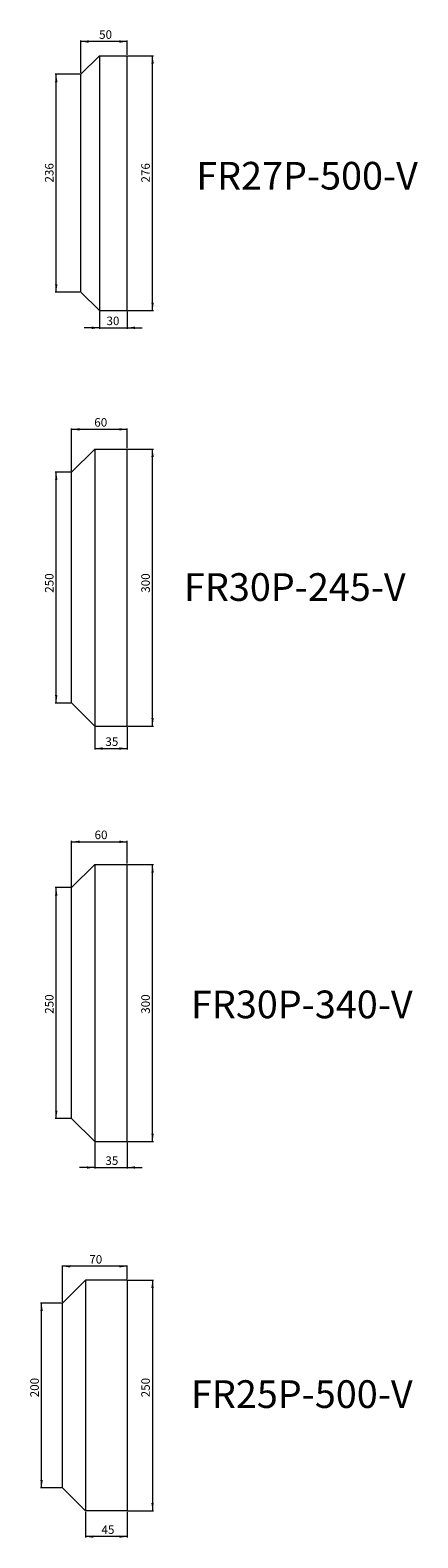
# Model space of a CAD drawing. Units: millimetres. Extents: x -6726 to 13672, y 1408 to 9158.
# Drawn here: x -5230 to -4811, y 5372 to 7005 of the extents above; entities that cross this region are included whole.
import ezdxf

# ---------------------------------------------------------------- set-up
doc = ezdxf.new("R2010")
doc.units = ezdxf.units.MM
doc.styles.add('SLDTEXTSTYLE0', font='TXT', dxfattribs={"width": 0.663})
doc.dimstyles.new('SLDDIMSTYLE0', dxfattribs={"dimtxt": 8.561062, "dimasz": 8.561062, "dimexe": 0, "dimexo": 0.0625, "dimgap": 2.140266, "dimtad": 1, "dimtoh": 1, "dimzin": 12, "dimdsep": 46, "dimtxsty": 'SLDTEXTSTYLE0', "dimsah": 1, "dimcen": 0.09, "dimadec": 0, "dimazin": 0, "dimtfac": 1, "dimtofl": 0, "dimtmove": 0, "dimatfit": 3, "dimfxl": 0, "dimtolj": 1, "dimtzin": 12, "dimarcsym": 0})

# ---------------------------------------------------------------- blocks, each defined once
blk = doc.blocks.new('*D156')
at = {"color": 7, "linetype": 'Continuous', "lineweight": 0}
for p, q in [((-5124.5, 6977.7), (-5096.9, 6977.7)), ((-5097.9, 6701.7), (-5097.9, 6977.7)), ((-5124.5, 6701.7), (-5096.9, 6701.7))]:
    blk.add_line(p, q, dxfattribs=at)
for points in [[(-5097.9, 6977.7), (-5099.2, 6969.1), (-5096.6, 6969.1)], [(-5097.9, 6701.7), (-5096.6, 6710.3), (-5099.2, 6710.3)]]:
    blk.add_solid(points, dxfattribs=at)
at = {"color": 7, "linetype": 'Continuous', "lineweight": 0, "insert": (-5110.1, 6840.4), "char_height": 9.26, "attachment_point": 1, "rotation": 90, "style": 'SLDTEXTSTYLE0'}
blk.add_mtext('276', dxfattribs=at)
blk = doc.blocks.new('*D157')
at = {"color": 7, "linetype": 'Continuous', "lineweight": 0}
for p, q in [((-5176.5, 6957.7), (-5203.2, 6957.7)), ((-5202.2, 6721.7), (-5202.2, 6957.7)), ((-5176.5, 6721.7), (-5203.2, 6721.7))]:
    blk.add_line(p, q, dxfattribs=at)
for points in [[(-5202.2, 6957.7), (-5203.5, 6949.1), (-5200.9, 6949.1)], [(-5202.2, 6721.7), (-5200.9, 6730.3), (-5203.5, 6730.3)]]:
    blk.add_solid(points, dxfattribs=at)
at = {"color": 7, "linetype": 'Continuous', "lineweight": 0, "insert": (-5214.4, 6840.4), "char_height": 9.26, "attachment_point": 1, "rotation": 90, "style": 'SLDTEXTSTYLE0'}
blk.add_mtext('236', dxfattribs=at)
blk = doc.blocks.new('*D158')
at = {"color": 7, "linetype": 'Continuous', "lineweight": 0}
for p, q in [((-5175.5, 6958.7), (-5175.5, 6994.1)), ((-5125.5, 6993.1), (-5175.5, 6993.1)), ((-5125.5, 6978.7), (-5125.5, 6994.1))]:
    blk.add_line(p, q, dxfattribs=at)
for points in [[(-5175.5, 6993.1), (-5166.9, 6991.8), (-5166.9, 6994.5)], [(-5125.5, 6993.1), (-5134, 6994.5), (-5134, 6991.8)]]:
    blk.add_solid(points, dxfattribs=at)
at = {"color": 7, "linetype": 'Continuous', "lineweight": 0, "insert": (-5155.8, 7005.3), "char_height": 9.26, "attachment_point": 1, "style": 'SLDTEXTSTYLE0'}
blk.add_mtext('50', dxfattribs=at)
blk = doc.blocks.new('*D159')
at = {"color": 7, "linetype": 'Continuous', "lineweight": 0}
for p, q in [((-5155.5, 6700.7), (-5155.5, 6682.1)), ((-5125.5, 6700.7), (-5125.5, 6682.1)), ((-5155.5, 6683.1), (-5171.9, 6683.1)), ((-5155.5, 6683.1), (-5125.5, 6683.1)), ((-5125.5, 6683.1), (-5109, 6683.1))]:
    blk.add_line(p, q, dxfattribs=at)
for points in [[(-5155.5, 6683.1), (-5164, 6684.4), (-5164, 6681.7)], [(-5125.5, 6683.1), (-5116.9, 6681.7), (-5116.9, 6684.4)]]:
    blk.add_solid(points, dxfattribs=at)
at = {"color": 7, "linetype": 'Continuous', "lineweight": 0, "insert": (-5147.8, 6695.2), "char_height": 9.26, "attachment_point": 1, "style": 'SLDTEXTSTYLE0'}
blk.add_mtext('30', dxfattribs=at)
blk = doc.blocks.new('*D160')
at = {"color": 7, "linetype": 'Continuous', "lineweight": 0}
for p, q in [((-5124.5, 6551.7), (-5096.9, 6551.7)), ((-5097.9, 6251.7), (-5097.9, 6551.7)), ((-5124.5, 6251.7), (-5096.9, 6251.7))]:
    blk.add_line(p, q, dxfattribs=at)
for points in [[(-5097.9, 6551.7), (-5099.2, 6543.1), (-5096.6, 6543.1)], [(-5097.9, 6251.7), (-5096.6, 6260.3), (-5099.2, 6260.3)]]:
    blk.add_solid(points, dxfattribs=at)
at = {"color": 7, "linetype": 'Continuous', "lineweight": 0, "insert": (-5110.1, 6396.1), "char_height": 9.26, "attachment_point": 1, "rotation": 90, "style": 'SLDTEXTSTYLE0'}
blk.add_mtext('300', dxfattribs=at)
blk = doc.blocks.new('*D161')
at = {"color": 7, "linetype": 'Continuous', "lineweight": 0}
for p, q in [((-5186.5, 6526.7), (-5203.2, 6526.7)), ((-5202.2, 6276.7), (-5202.2, 6526.7)), ((-5186.5, 6276.7), (-5203.2, 6276.7))]:
    blk.add_line(p, q, dxfattribs=at)
for points in [[(-5202.2, 6526.7), (-5203.5, 6518.1), (-5200.9, 6518.1)], [(-5202.2, 6276.7), (-5200.9, 6285.3), (-5203.5, 6285.3)]]:
    blk.add_solid(points, dxfattribs=at)
at = {"color": 7, "linetype": 'Continuous', "lineweight": 0, "insert": (-5214.4, 6396.1), "char_height": 9.26, "attachment_point": 1, "rotation": 90, "style": 'SLDTEXTSTYLE0'}
blk.add_mtext('250', dxfattribs=at)
blk = doc.blocks.new('*D162')
at = {"color": 7, "linetype": 'Continuous', "lineweight": 0}
for p, q in [((-5185.5, 6527.7), (-5185.5, 6574.1)), ((-5125.5, 6573.1), (-5185.5, 6573.1)), ((-5125.5, 6552.7), (-5125.5, 6574.1))]:
    blk.add_line(p, q, dxfattribs=at)
for points in [[(-5185.5, 6573.1), (-5176.9, 6571.8), (-5176.9, 6574.4)], [(-5125.5, 6573.1), (-5134, 6574.4), (-5134, 6571.8)]]:
    blk.add_solid(points, dxfattribs=at)
at = {"color": 7, "linetype": 'Continuous', "lineweight": 0, "insert": (-5161, 6585.3), "char_height": 9.26, "attachment_point": 1, "style": 'SLDTEXTSTYLE0'}
blk.add_mtext('60', dxfattribs=at)
blk = doc.blocks.new('*D163')
at = {"color": 7, "linetype": 'Continuous', "lineweight": 0}
for p, q in [((-5160.5, 6250.7), (-5160.5, 6226.4)), ((-5125.5, 6250.7), (-5125.5, 6226.4)), ((-5160.5, 6227.4), (-5125.5, 6227.4))]:
    blk.add_line(p, q, dxfattribs=at)
for points in [[(-5160.5, 6227.4), (-5151.9, 6226), (-5151.9, 6228.7)], [(-5125.5, 6227.4), (-5134, 6228.7), (-5134, 6226)]]:
    blk.add_solid(points, dxfattribs=at)
at = {"color": 7, "linetype": 'Continuous', "lineweight": 0, "insert": (-5149, 6239.5), "char_height": 9.26, "attachment_point": 1, "style": 'SLDTEXTSTYLE0'}
blk.add_mtext('35', dxfattribs=at)
blk = doc.blocks.new('*D164')
at = {"color": 7, "linetype": 'Continuous', "lineweight": 0}
for p, q in [((-5124.5, 6101.7), (-5096.9, 6101.7)), ((-5097.9, 5801.7), (-5097.9, 6101.7)), ((-5124.5, 5801.7), (-5096.9, 5801.7))]:
    blk.add_line(p, q, dxfattribs=at)
for points in [[(-5097.9, 6101.7), (-5099.2, 6093.1), (-5096.6, 6093.1)], [(-5097.9, 5801.7), (-5096.6, 5810.3), (-5099.2, 5810.3)]]:
    blk.add_solid(points, dxfattribs=at)
at = {"color": 7, "linetype": 'Continuous', "lineweight": 0, "insert": (-5110.1, 5940.1), "char_height": 9.26, "attachment_point": 1, "rotation": 90, "style": 'SLDTEXTSTYLE0'}
blk.add_mtext('300', dxfattribs=at)
blk = doc.blocks.new('*D165')
at = {"color": 7, "linetype": 'Continuous', "lineweight": 0}
for p, q in [((-5186.5, 6076.7), (-5203.2, 6076.7)), ((-5202.2, 5826.7), (-5202.2, 6076.7)), ((-5186.5, 5826.7), (-5203.2, 5826.7))]:
    blk.add_line(p, q, dxfattribs=at)
for points in [[(-5202.2, 6076.7), (-5203.5, 6068.1), (-5200.9, 6068.1)], [(-5202.2, 5826.7), (-5200.9, 5835.3), (-5203.5, 5835.3)]]:
    blk.add_solid(points, dxfattribs=at)
at = {"color": 7, "linetype": 'Continuous', "lineweight": 0, "insert": (-5214.4, 5940.1), "char_height": 9.26, "attachment_point": 1, "rotation": 90, "style": 'SLDTEXTSTYLE0'}
blk.add_mtext('250', dxfattribs=at)
blk = doc.blocks.new('*D166')
at = {"color": 7, "linetype": 'Continuous', "lineweight": 0}
for p, q in [((-5160.5, 5800.7), (-5160.5, 5772.6)), ((-5125.5, 5800.7), (-5125.5, 5772.6)), ((-5160.5, 5773.6), (-5176.9, 5773.6)), ((-5160.5, 5773.6), (-5125.5, 5773.6)), ((-5125.5, 5773.6), (-5109, 5773.6))]:
    blk.add_line(p, q, dxfattribs=at)
for points in [[(-5160.5, 5773.6), (-5169, 5774.9), (-5169, 5772.3)], [(-5125.5, 5773.6), (-5116.9, 5772.3), (-5116.9, 5774.9)]]:
    blk.add_solid(points, dxfattribs=at)
at = {"color": 7, "linetype": 'Continuous', "lineweight": 0, "insert": (-5149, 5785.7), "char_height": 9.26, "attachment_point": 1, "style": 'SLDTEXTSTYLE0'}
blk.add_mtext('35', dxfattribs=at)
blk = doc.blocks.new('*D167')
at = {"color": 7, "linetype": 'Continuous', "lineweight": 0}
for p, q in [((-5185.5, 6077.7), (-5185.5, 6127.4)), ((-5185.5, 6126.4), (-5125.5, 6126.4)), ((-5125.5, 6102.7), (-5125.5, 6127.4))]:
    blk.add_line(p, q, dxfattribs=at)
for points in [[(-5185.5, 6126.4), (-5176.9, 6125), (-5176.9, 6127.7)], [(-5125.5, 6126.4), (-5134, 6127.7), (-5134, 6125)]]:
    blk.add_solid(points, dxfattribs=at)
at = {"color": 7, "linetype": 'Continuous', "lineweight": 0, "insert": (-5160.7, 6138.5), "char_height": 9.26, "attachment_point": 1, "style": 'SLDTEXTSTYLE0'}
blk.add_mtext('60', dxfattribs=at)
blk = doc.blocks.new('*D508')
at = {"color": 7, "linetype": 'Continuous', "lineweight": 0}
for p, q in [((-5124.5, 5651.7), (-5096.9, 5651.7)), ((-5097.9, 5651.7), (-5097.9, 5401.7)), ((-5124.5, 5401.7), (-5096.9, 5401.7))]:
    blk.add_line(p, q, dxfattribs=at)
for points in [[(-5097.9, 5651.7), (-5099.2, 5643.1), (-5096.6, 5643.1)], [(-5097.9, 5401.7), (-5096.6, 5410.3), (-5099.2, 5410.3)]]:
    blk.add_solid(points, dxfattribs=at)
at = {"color": 7, "linetype": 'Continuous', "lineweight": 0, "insert": (-5110.1, 5524.7), "char_height": 9.26, "attachment_point": 1, "rotation": 90, "style": 'SLDTEXTSTYLE0'}
blk.add_mtext('250', dxfattribs=at)
blk = doc.blocks.new('*D509')
at = {"color": 7, "linetype": 'Continuous', "lineweight": 0}
for p, q in [((-5196.5, 5626.7), (-5219.1, 5626.7)), ((-5218.1, 5426.7), (-5218.1, 5626.7)), ((-5196.5, 5426.7), (-5219.1, 5426.7))]:
    blk.add_line(p, q, dxfattribs=at)
for points in [[(-5218.1, 5626.7), (-5219.4, 5618.1), (-5216.8, 5618.1)], [(-5218.1, 5426.7), (-5216.8, 5435.3), (-5219.4, 5435.3)]]:
    blk.add_solid(points, dxfattribs=at)
at = {"color": 7, "linetype": 'Continuous', "lineweight": 0, "insert": (-5230.3, 5524.7), "char_height": 9.26, "attachment_point": 1, "rotation": 90, "style": 'SLDTEXTSTYLE0'}
blk.add_mtext('200', dxfattribs=at)
blk = doc.blocks.new('*D510')
at = {"color": 7, "linetype": 'Continuous', "lineweight": 0}
for p, q in [((-5195.5, 5627.7), (-5195.5, 5667.6)), ((-5125.5, 5666.6), (-5195.5, 5666.6)), ((-5125.5, 5652.7), (-5125.5, 5667.6))]:
    blk.add_line(p, q, dxfattribs=at)
for points in [[(-5195.5, 5666.6), (-5186.9, 5665.3), (-5186.9, 5667.9)], [(-5125.5, 5666.6), (-5134, 5667.9), (-5134, 5665.3)]]:
    blk.add_solid(points, dxfattribs=at)
at = {"color": 7, "linetype": 'Continuous', "lineweight": 0, "insert": (-5166.4, 5678.8), "char_height": 9.26, "attachment_point": 1, "style": 'SLDTEXTSTYLE0'}
blk.add_mtext('70', dxfattribs=at)
blk = doc.blocks.new('*D511')
at = {"color": 7, "linetype": 'Continuous', "lineweight": 0}
for p, q in [((-5170.5, 5400.7), (-5170.5, 5372.8)), ((-5125.5, 5400.7), (-5125.5, 5372.8)), ((-5125.5, 5373.8), (-5170.5, 5373.8))]:
    blk.add_line(p, q, dxfattribs=at)
for points in [[(-5170.5, 5373.8), (-5161.9, 5372.5), (-5161.9, 5375.1)], [(-5125.5, 5373.8), (-5134, 5375.1), (-5134, 5372.5)]]:
    blk.add_solid(points, dxfattribs=at)
at = {"color": 7, "linetype": 'Continuous', "lineweight": 0, "insert": (-5153.2, 5386), "char_height": 9.26, "attachment_point": 1, "style": 'SLDTEXTSTYLE0'}
blk.add_mtext('45', dxfattribs=at)

msp = doc.modelspace()

# ---------------------------------------------------------------- linework, layer by layer
at = {"color": 7, "linetype": 'Continuous', "lineweight": 15}
for p, q in [((-5155.486, 6977.707), (-5175.486, 6957.707)), ((-5155.486, 6977.707), (-5155.486, 6701.707)), ((-5155.486, 6977.707), (-5125.486, 6977.707)), ((-5125.486, 6701.707), (-5125.486, 6977.707)), ((-5175.486, 6721.707), (-5175.486, 6957.707)), ((-5175.486, 6721.707), (-5155.486, 6701.707)), ((-5155.486, 6701.707), (-5125.486, 6701.707)), ((-5160.486, 6551.707), (-5185.486, 6526.707)), ((-5160.486, 6551.707), (-5160.486, 6251.707)), ((-5160.486, 6551.707), (-5125.486, 6551.707)), ((-5125.486, 6251.707), (-5125.486, 6551.707)), ((-5185.486, 6276.707), (-5185.486, 6526.707)), ((-5185.486, 6276.707), (-5160.486, 6251.707)), ((-5160.486, 6251.707), (-5125.486, 6251.707)), ((-5160.486, 6101.707), (-5185.486, 6076.707)), ((-5160.486, 6101.707), (-5160.486, 5801.707)), ((-5160.486, 6101.707), (-5125.486, 6101.707)), ((-5125.486, 5801.707), (-5125.486, 6101.707)), ((-5185.486, 5826.707), (-5185.486, 6076.707)), ((-5185.486, 5826.707), (-5160.486, 5801.707)), ((-5160.486, 5801.707), (-5125.486, 5801.707)), ((-5195.486, 5626.707), (-5170.486, 5651.707)), ((-5170.486, 5651.707), (-5170.486, 5401.707)), ((-5125.486, 5651.707), (-5170.486, 5651.707)), ((-5125.486, 5651.707), (-5125.486, 5401.707)), ((-5195.486, 5426.707), (-5195.486, 5626.707)), ((-5170.486, 5401.707), (-5195.486, 5426.707)), ((-5125.486, 5401.707), (-5170.486, 5401.707))]:
    msp.add_line(p, q, dxfattribs=at)

# ---------------------------------------------------------------- texts
at = {"color": 7, "linetype": 'Continuous', "lineweight": 0, "char_height": 30, "attachment_point": 1, "style": 'SLDTEXTSTYLE0'}
for s, insert in [('FR27P-500-V', (-5050.613, 6862.772)), ('FR30P-245-V', (-5063.825, 6417.281)), ('FR30P-340-V', (-5056.275, 5965.246)), ('FR25P-500-V', (-5056.275, 5543.166))]:
    msp.add_mtext(s, dxfattribs=dict(at, insert=insert))

# ---------------------------------------------------------------- dimensions: what is measured, and where the dimension line sits
at = {"color": 7, "linetype": 'Continuous', "lineweight": 0}
for base, p1, p2, picture, middle in [((-5175.486, 6993.143), (-5125.486, 6977.707), (-5175.486, 6957.707), '*D158', (-5149.745, 6993.143)), ((-5125.486, 6683.062), (-5155.486, 6701.707), (-5125.486, 6701.707), '*D159', (-5141.696, 6683.062)), ((-5185.486, 6573.127), (-5125.486, 6551.707), (-5185.486, 6526.707), '*D162', (-5154.9, 6573.127)), ((-5125.486, 6227.353), (-5160.486, 6251.707), (-5125.486, 6251.707), '*D163', (-5142.952, 6227.353)), ((-5125.486, 6126.367), (-5185.486, 6076.707), (-5125.486, 6101.707), '*D167', (-5154.577, 6126.367)), ((-5125.486, 5773.585), (-5160.486, 5801.707), (-5125.486, 5801.707), '*D166', (-5142.952, 5773.585)), ((-5195.486, 5666.618), (-5125.486, 5651.707), (-5195.486, 5626.707), '*D510', (-5160.32, 5666.618)), ((-5170.486, 5373.811), (-5125.486, 5401.707), (-5170.486, 5401.707), '*D511', (-5147.167, 5373.811))]:
    dim = msp.add_linear_dim(base=base, p1=p1, p2=p2, dimstyle='SLDDIMSTYLE0', dxfattribs=at)
    dim.commit()
    dim.dimension.update_dxf_attribs({"geometry": picture, "text_midpoint": middle, "dimtype": 160})
for base, p1, p2, picture, middle in [((-5097.913, 6977.707), (-5125.486, 6701.707), (-5125.486, 6977.707), '*D156', (-5097.913, 6849.579)), ((-5202.224, 6957.707), (-5175.486, 6721.707), (-5175.486, 6957.707), '*D157', (-5202.224, 6849.579)), ((-5097.913, 6551.707), (-5125.486, 6251.707), (-5125.486, 6551.707), '*D160', (-5097.913, 6405.334)), ((-5202.224, 6526.707), (-5185.486, 6276.707), (-5185.486, 6526.707), '*D161', (-5202.224, 6405.334)), ((-5097.913, 6101.707), (-5125.486, 5801.707), (-5125.486, 6101.707), '*D164', (-5097.913, 5949.304)), ((-5202.224, 6076.707), (-5185.486, 5826.707), (-5185.486, 6076.707), '*D165', (-5202.224, 5949.304)), ((-5097.913, 5401.707), (-5125.486, 5651.707), (-5125.486, 5401.707), '*D508', (-5097.913, 5533.896)), ((-5218.126, 5626.707), (-5195.486, 5426.707), (-5195.486, 5626.707), '*D509', (-5218.126, 5533.896))]:
    dim = msp.add_linear_dim(base=base, p1=p1, p2=p2, angle=90, dimstyle='SLDDIMSTYLE0', dxfattribs=at)
    dim.commit()
    dim.dimension.update_dxf_attribs({"geometry": picture, "text_midpoint": middle, "dimtype": 160})

doc.saveas('drawing.dxf')
